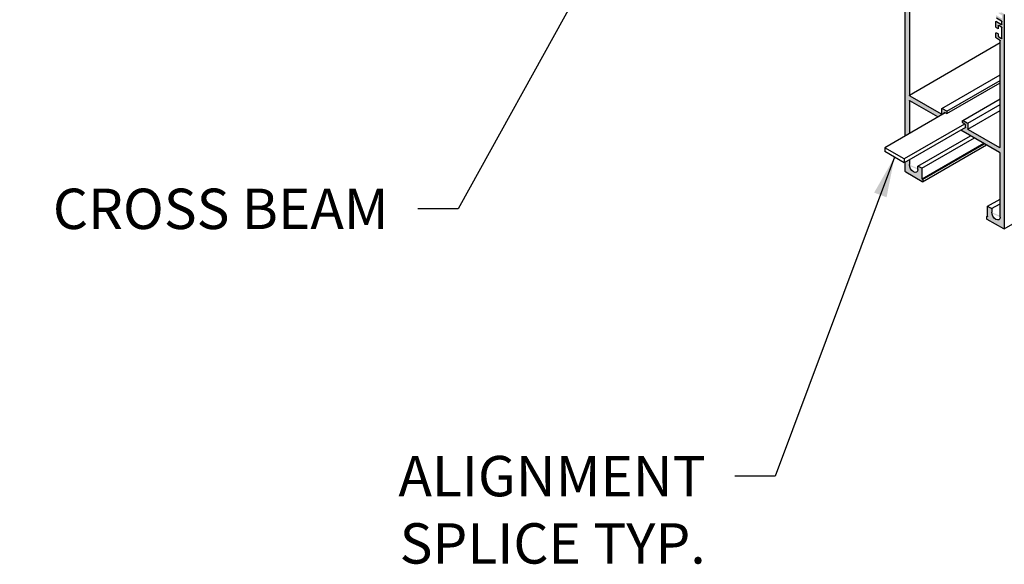
# Model space of a CAD drawing. Units: inches. Extents: x 20.5 to 77.6, y 20.1 to 51.6.
# Drawn here: x 41.4 to 59.7, y 21.8 to 31.9 of the extents above; entities that cross this region are included whole.
import ezdxf

# ---------------------------------------------------------------- set-up
doc = ezdxf.new("R2010")
doc.units = ezdxf.units.IN
doc.header["$MEASUREMENT"] = 0
for name, color, linetype in [('DETAIL', 1, 'CONTINUOUS'), ('DIM', 1, 'CONTINUOUS'), ('GRID', 2, 'CONTINUOUS'), ('HATCH', 2, 'CONTINUOUS')]:
    doc.layers.add(name, color=color, linetype=linetype)
doc.styles.add('STD', font='ARIAL.TTF')
doc.dimstyles.new('F-DIM6$7', dxfattribs={"dimscale": 6, "dimtxt": 0.125, "dimasz": 0.125, "dimexe": 0.14, "dimexo": 0.07, "dimgap": 0.09, "dimtad": 0, "dimtih": 1, "dimtoh": 1, "dimdec": 6, "dimzin": 3, "dimdsep": 46, "dimlunit": 5, "dimtxsty": 'STD', "dimcen": 0, "dimclrd": 256, "dimclre": 3, "dimclrt": 256, "dimadec": 0, "dimazin": 0, "dimtfac": 1, "dimtdec": 6, "dimtofl": 0, "dimtmove": 0, "dimatfit": 3, "dimfxl": 0, "dimfrac": 2, "dimtolj": 1, "dimtzin": 0, "dimarcsym": 0})

msp = doc.modelspace()

# ---------------------------------------------------------------- hatches: boundary and pattern name
at = {"layer": 'HATCH'}
h = msp.add_hatch(color=256, dxfattribs=at)
edge = h.paths.add_edge_path()
edge.add_ellipse((59.668, 31.99), major_axis=(0.0061, -0.0106), ratio=0.57735, start_angle=45.0255, end_angle=135.0255)
edge.add_line((59.668, 32), (59.631, 32.021))
edge.add_line((59.631, 32.021), (59.578, 32.016))
edge.add_line((59.578, 32.016), (59.573, 32.013))
edge.add_ellipse((59.579, 32.008), major_axis=(0.00429, -0.00742), ratio=0.57735, start_angle=-194.9745, end_angle=-44.9745)
edge.add_line((59.579, 32.001), (59.624, 31.975))
edge.add_line((59.624, 31.975), (59.625, 31.975))
edge.add_ellipse((59.625, 31.965), major_axis=(0.0061, -0.0106), ratio=0.57735, start_angle=45.0255, end_angle=135.0255, ccw=False)
edge.add_line((59.634, 31.96), (59.634, 31.917))
edge.add_ellipse((59.625, 31.922), major_axis=(0.0061, -0.0106), ratio=0.57735, start_angle=-44.9745, end_angle=45.0255, ccw=False)
edge.add_line((59.625, 31.912), (59.53, 31.967))
edge.add_ellipse((59.53, 31.957), major_axis=(0.0061, -0.0106), ratio=0.57735, start_angle=-224.9745, end_angle=-134.9745)
edge.add_line((59.521, 31.962), (59.521, 31.932))
edge.add_ellipse((59.53, 31.927), major_axis=(0.0061, -0.0106), ratio=0.57735, start_angle=-134.9745, end_angle=-44.9745)
edge.add_line((59.53, 31.917), (59.625, 31.862))
edge.add_ellipse((59.625, 31.852), major_axis=(0.0061, -0.0106), ratio=0.57735, start_angle=45.0255, end_angle=135.0255, ccw=False)
edge.add_line((59.634, 31.847), (59.634, 31.805))
edge.add_ellipse((59.625, 31.81), major_axis=(0.0061, -0.0106), ratio=0.57735, start_angle=-44.9745, end_angle=45.0255, ccw=False)
edge.add_line((59.625, 31.8), (59.53, 31.855))
edge.add_ellipse((59.53, 31.845), major_axis=(0.0061, -0.0106), ratio=0.57735, start_angle=-224.9745, end_angle=-134.9745)
edge.add_line((59.521, 31.85), (59.521, 31.75))
edge.add_ellipse((59.53, 31.745), major_axis=(0.0061, -0.0106), ratio=0.57735, start_angle=-134.9745, end_angle=-44.9745)
edge.add_line((59.53, 31.735), (59.556, 31.72))
edge.add_ellipse((59.556, 31.73), major_axis=(0.0061, -0.0106), ratio=0.57735, start_angle=-44.9745, end_angle=45.0255)
edge.add_line((59.564, 31.725), (59.564, 31.775))
edge.add_ellipse((59.573, 31.77), major_axis=(0.0061, -0.0106), ratio=0.57735, start_angle=-224.9745, end_angle=-134.9745, ccw=False)
edge.add_line((59.573, 31.78), (59.625, 31.75))
edge.add_ellipse((59.625, 31.74), major_axis=(0.0061, -0.0106), ratio=0.57735, start_angle=45.0255, end_angle=135.0255, ccw=False)
edge.add_line((59.634, 31.735), (59.634, 31.543))
edge.add_ellipse((59.625, 31.548), major_axis=(0.0061, -0.0106), ratio=0.57735, start_angle=-44.9745, end_angle=45.0255, ccw=False)
edge.add_line((59.625, 31.538), (59.573, 31.568))
edge.add_ellipse((59.573, 31.578), major_axis=(0.0061, -0.0106), ratio=0.57735, start_angle=-134.9745, end_angle=-44.9745, ccw=False)
edge.add_line((59.564, 31.583), (59.564, 31.613))
edge.add_ellipse((59.556, 31.618), major_axis=(0.0061, -0.0106), ratio=0.57735, start_angle=45.0255, end_angle=135.0255)
edge.add_line((59.556, 31.628), (59.53, 31.643))
edge.add_ellipse((59.53, 31.633), major_axis=(0.0061, -0.0106), ratio=0.57735, start_angle=-224.9745, end_angle=-134.9745)
edge.add_line((59.521, 31.638), (59.521, 31.558))
edge.add_ellipse((59.53, 31.553), major_axis=(0.0061, -0.0106), ratio=0.57735, start_angle=-134.9745, end_angle=-44.9745)
edge.add_line((59.53, 31.543), (59.59, 31.508))
edge.add_ellipse((59.59, 31.498), major_axis=(0.0061, -0.0106), ratio=0.57735, start_angle=45.0255, end_angle=135.0255, ccw=False)
edge.add_line((59.599, 31.493), (59.599, 29.515))
edge.add_ellipse((59.59, 29.52), major_axis=(0.0061, -0.0106), ratio=0.57735, start_angle=-44.9745, end_angle=45.0255, ccw=False)
edge.add_line((59.59, 29.51), (59.008, 29.846))
edge.add_ellipse((59.008, 29.856), major_axis=(0.0061, -0.0106), ratio=0.57735, start_angle=-89.9792, end_angle=-44.9745, ccw=False)
edge.add_ellipse((59.008, 29.856), major_axis=(0.0061, -0.0106), ratio=0.57735, start_angle=-134.9745, end_angle=-89.9792, ccw=False)
edge.add_line((58.999, 29.861), (58.999, 29.953))
edge.add_ellipse((58.99, 29.958), major_axis=(0.0061, -0.0106), ratio=0.57735, start_angle=45.0255, end_angle=90.0208)
edge.add_ellipse((58.99, 29.958), major_axis=(0.0061, -0.0106), ratio=0.57735, start_angle=90.0208, end_angle=135.0255)
edge.add_line((58.99, 29.968), (58.911, 30.014))
edge.add_ellipse((58.911, 30.004), major_axis=(0.0061, -0.0106), ratio=0.57735, start_angle=-224.9745, end_angle=-180)
edge.add_ellipse((58.911, 30.004), major_axis=(0.0061, -0.0106), ratio=0.57735, start_angle=-180, end_angle=-134.9745)
edge.add_line((58.902, 30.009), (58.902, 29.979))
edge.add_ellipse((58.911, 29.974), major_axis=(0.0061, -0.0106), ratio=0.57735, start_angle=-134.9745, end_angle=-44.9745)
edge.add_line((58.911, 29.964), (58.947, 29.943))
edge.add_ellipse((58.947, 29.933), major_axis=(0.0061, -0.0106), ratio=0.57735, start_angle=45.0255, end_angle=135.0255, ccw=False)
edge.add_line((58.956, 29.928), (58.956, 29.885))
edge.add_line((58.956, 29.885), (58.956, 29.885))
edge.add_ellipse((58.947, 29.891), major_axis=(0.0061, -0.0106), ratio=0.57735, start_angle=-42.1744, end_angle=42.1744, ccw=False)
edge.add_line((58.948, 29.881), (58.87, 29.836))
edge.add_line((58.87, 29.836), (59.59, 29.42))
edge.add_ellipse((59.59, 29.41), major_axis=(0.0061, -0.0106), ratio=0.57735, start_angle=45.0255, end_angle=135.0255, ccw=False)
edge.add_line((59.599, 29.405), (59.599, 28.221))
edge.add_ellipse((59.521, 28.266), major_axis=(0.055, -0.0952), ratio=0.57735, start_angle=-134.9745, end_angle=45.0255, ccw=False)
edge.add_line((59.443, 28.311), (59.443, 28.369))
edge.add_ellipse((59.435, 28.374), major_axis=(0.0061, -0.0106), ratio=0.57735, start_angle=45.0255, end_angle=90.0208)
edge.add_ellipse((59.435, 28.374), major_axis=(0.0061, -0.0106), ratio=0.57735, start_angle=90.0208, end_angle=135.0255)
edge.add_line((59.435, 28.384), (59.374, 28.419))
edge.add_ellipse((59.374, 28.409), major_axis=(0.0061, -0.0106), ratio=0.57735, start_angle=-224.9745, end_angle=-180.036)
edge.add_line((59.368, 28.42), (59.368, 28.42))
edge.add_ellipse((59.374, 28.409), major_axis=(0.0061, -0.0106), ratio=0.57735, start_angle=-179.964, end_angle=-134.9745)
edge.add_line((59.365, 28.414), (59.365, 28.231))
edge.add_ellipse((59.359, 28.235), major_axis=(0.00429, -0.00742), ratio=0.57735, start_angle=-44.9745, end_angle=45.0255, ccw=False)
edge.add_line((59.359, 28.228), (59.358, 28.229))
edge.add_ellipse((59.358, 28.222), major_axis=(0.00429, -0.00742), ratio=0.57735, start_angle=-224.9745, end_angle=-180.036)
edge.add_line((59.354, 28.229), (59.354, 28.229))
edge.add_ellipse((59.358, 28.222), major_axis=(0.00429, -0.00742), ratio=0.57735, start_angle=-179.964, end_angle=-134.9745)
edge.add_line((59.352, 28.225), (59.352, 28.192))
edge.add_ellipse((59.361, 28.187), major_axis=(0.0061, -0.0106), ratio=0.57735, start_angle=-134.9745, end_angle=-44.9745)
edge.add_line((59.361, 28.177), (59.668, 28))
edge.add_ellipse((59.668, 28.01), major_axis=(0.0061, -0.0106), ratio=0.57735, start_angle=-44.9745, end_angle=0)
edge.add_ellipse((59.668, 28.01), major_axis=(0.0061, -0.0106), ratio=0.57735, start_angle=0, end_angle=45.0255)
edge.add_line((59.677, 28.005), (59.677, 31.985))
edge = h.paths.add_edge_path()
edge.add_ellipse((57.923, 30.482), major_axis=(0.0061, -0.0106), ratio=0.57735, start_angle=-134.9745, end_angle=-44.9745, ccw=False)
edge.add_line((57.914, 30.487), (57.914, 32.465))
edge.add_ellipse((57.923, 32.46), major_axis=(0.0061, -0.0106), ratio=0.57735, start_angle=-224.9745, end_angle=-134.9745, ccw=False)
edge.add_line((57.923, 32.47), (57.984, 32.435))
edge.add_ellipse((57.984, 32.445), major_axis=(0.0061, -0.0106), ratio=0.57735, start_angle=-44.9745, end_angle=0)
edge.add_ellipse((57.984, 32.445), major_axis=(0.0061, -0.0106), ratio=0.57735, start_angle=0, end_angle=45.0255)
edge.add_line((57.992, 32.44), (57.992, 32.52))
edge.add_ellipse((57.984, 32.525), major_axis=(0.0061, -0.0106), ratio=0.57735, start_angle=45.0255, end_angle=90)
edge.add_ellipse((57.984, 32.525), major_axis=(0.0061, -0.0106), ratio=0.57735, start_angle=90, end_angle=135.0255)
edge.add_line((57.984, 32.535), (57.958, 32.55))
edge.add_ellipse((57.958, 32.54), major_axis=(0.0061, -0.0106), ratio=0.57735, start_angle=135.0255, end_angle=179.964)
edge.add_line((57.952, 32.551), (57.952, 32.551))
edge.add_ellipse((57.958, 32.54), major_axis=(0.0061, -0.0106), ratio=0.57735, start_angle=180.036, end_angle=225.0255)
edge.add_line((57.949, 32.545), (57.949, 32.515))
edge.add_ellipse((57.94, 32.52), major_axis=(0.0061, -0.0106), ratio=0.57735, start_angle=-44.9745, end_angle=45.0255, ccw=False)
edge.add_line((57.94, 32.51), (57.886, 32.542))
edge.add_ellipse((57.888, 32.55), major_axis=(0.0061, -0.0106), ratio=0.57735, start_angle=-89.9792, end_angle=-44.9745)
edge.add_ellipse((57.888, 32.55), major_axis=(0.0061, -0.0106), ratio=0.57735, start_angle=-134.9745, end_angle=-89.9792, ccw=False)
edge.add_line((57.88, 32.555), (57.88, 32.747))
edge.add_ellipse((57.888, 32.742), major_axis=(0.0061, -0.0106), ratio=0.57735, start_angle=-224.9745, end_angle=-134.9745, ccw=False)
edge.add_line((57.888, 32.752), (57.94, 32.722))
edge.add_ellipse((57.94, 32.712), major_axis=(0.0061, -0.0106), ratio=0.57735, start_angle=45.0255, end_angle=135.0255, ccw=False)
edge.add_line((57.949, 32.707), (57.949, 32.657))
edge.add_ellipse((57.958, 32.652), major_axis=(0.0061, -0.0106), ratio=0.57735, start_angle=-134.9745, end_angle=-44.9745)
edge.add_line((57.958, 32.642), (57.984, 32.627))
edge.add_ellipse((57.984, 32.637), major_axis=(0.0061, -0.0106), ratio=0.57735, start_angle=-44.9745, end_angle=45.0255)
edge.add_line((57.992, 32.632), (57.992, 32.722))
edge.add_line((57.992, 32.722), (57.975, 32.752))
edge.add_line((57.975, 32.752), (57.886, 32.804))
edge.add_ellipse((57.888, 32.812), major_axis=(0.0061, -0.0106), ratio=0.57735, start_angle=-89.9792, end_angle=-44.9745)
edge.add_ellipse((57.888, 32.812), major_axis=(0.0061, -0.0106), ratio=0.57735, start_angle=-134.9745, end_angle=-89.9792, ccw=False)
edge.add_line((57.88, 32.817), (57.88, 32.86))
edge.add_ellipse((57.888, 32.855), major_axis=(0.0061, -0.0106), ratio=0.57735, start_angle=-224.9745, end_angle=-134.9745, ccw=False)
edge.add_line((57.888, 32.865), (57.984, 32.81))
edge.add_ellipse((57.984, 32.82), major_axis=(0.0061, -0.0106), ratio=0.57735, start_angle=-44.9745, end_angle=0.0001)
edge.add_ellipse((57.984, 32.82), major_axis=(0.0061, -0.0106), ratio=0.57735, start_angle=0.0001, end_angle=45.0255)
edge.add_line((57.992, 32.815), (57.992, 32.845))
edge.add_ellipse((57.984, 32.85), major_axis=(0.0061, -0.0106), ratio=0.57735, start_angle=45.0255, end_angle=90)
edge.add_ellipse((57.984, 32.85), major_axis=(0.0061, -0.0106), ratio=0.57735, start_angle=90, end_angle=135.0255)
edge.add_line((57.984, 32.86), (57.888, 32.915))
edge.add_ellipse((57.888, 32.925), major_axis=(0.0061, -0.0106), ratio=0.57735, start_angle=-134.9745, end_angle=-44.9745, ccw=False)
edge.add_line((57.88, 32.93), (57.88, 32.972))
edge.add_ellipse((57.888, 32.967), major_axis=(0.0061, -0.0106), ratio=0.57735, start_angle=135.0255, end_angle=225.0255, ccw=False)
edge.add_line((57.892, 32.977), (57.892, 32.975))
edge.add_line((57.892, 32.975), (57.934, 32.951))
edge.add_ellipse((57.934, 32.958), major_axis=(0.00429, -0.00742), ratio=0.57735, start_angle=-44.9745, end_angle=0.0001)
edge.add_ellipse((57.934, 32.958), major_axis=(0.00429, -0.00742), ratio=0.57735, start_angle=0.0001, end_angle=105.0255)
edge.add_line((57.937, 32.962), (57.882, 33.031))
edge.add_line((57.882, 33.031), (57.845, 33.052))
edge.add_ellipse((57.845, 33.042), major_axis=(0.0061, -0.0106), ratio=0.57735, start_angle=135.0255, end_angle=180)
edge.add_ellipse((57.845, 33.042), major_axis=(0.0061, -0.0106), ratio=0.57735, start_angle=180, end_angle=225.0255)
edge.add_line((57.837, 33.047), (57.837, 29.729))
edge.add_line((57.837, 29.729), (57.914, 29.774))
edge.add_line((57.914, 29.774), (57.914, 30.377))
edge.add_ellipse((57.923, 30.372), major_axis=(0.0061, -0.0106), ratio=0.57735, start_angle=-224.9745, end_angle=-134.9745, ccw=False)
edge.add_line((57.923, 30.382), (58.445, 30.081))
edge.add_line((58.445, 30.081), (58.557, 30.145))
edge.add_line((58.557, 30.145), (58.557, 30.158))
edge.add_ellipse((58.566, 30.153), major_axis=(0.0061, -0.0106), ratio=0.57735, start_angle=135.0255, end_angle=225.0255, ccw=False)
edge.add_line((58.566, 30.163), (58.603, 30.142))
edge.add_ellipse((58.603, 30.152), major_axis=(0.0061, -0.0106), ratio=0.57735, start_angle=-44.9745, end_angle=0)
edge.add_ellipse((58.603, 30.152), major_axis=(0.0061, -0.0106), ratio=0.57735, start_angle=0, end_angle=45.0255)
edge.add_line((58.611, 30.147), (58.611, 30.177))
edge.add_ellipse((58.603, 30.182), major_axis=(0.0061, -0.0106), ratio=0.57735, start_angle=45.0255, end_angle=90)
edge.add_ellipse((58.603, 30.182), major_axis=(0.0061, -0.0106), ratio=0.57735, start_angle=90, end_angle=135.0255)
edge.add_line((58.603, 30.192), (58.523, 30.238))
edge.add_ellipse((58.523, 30.228), major_axis=(0.0061, -0.0106), ratio=0.57735, start_angle=-224.9745, end_angle=-180)
edge.add_ellipse((58.523, 30.228), major_axis=(0.0061, -0.0106), ratio=0.57735, start_angle=-180, end_angle=-134.9745)
edge.add_line((58.514, 30.233), (58.514, 30.141))
edge.add_ellipse((58.506, 30.146), major_axis=(0.0061, -0.0106), ratio=0.57735, start_angle=-44.9745, end_angle=45.0255, ccw=False)
edge.add_line((58.506, 30.136), (57.923, 30.472))
edge = h.paths.add_edge_path()
edge.add_ellipse((58.139, 29.122), major_axis=(0.0061, -0.0106), ratio=0.57735, start_angle=45.0255, end_angle=90.0208)
edge.add_ellipse((58.139, 29.122), major_axis=(0.0061, -0.0106), ratio=0.57735, start_angle=90.0208, end_angle=135.0255)
edge.add_line((58.139, 29.132), (58.079, 29.167))
edge.add_ellipse((58.079, 29.157), major_axis=(0.0061, -0.0106), ratio=0.57735, start_angle=-224.9745, end_angle=-180.036)
edge.add_line((58.072, 29.168), (58.072, 29.168))
edge.add_ellipse((58.079, 29.157), major_axis=(0.0061, -0.0106), ratio=0.57735, start_angle=-179.964, end_angle=-134.9745)
edge.add_line((58.07, 29.162), (58.07, 29.104))
edge.add_ellipse((57.992, 29.149), major_axis=(0.055, -0.0952), ratio=0.57735, start_angle=-134.9745, end_angle=45.0255, ccw=False)
edge.add_line((57.914, 29.194), (57.914, 29.284))
edge.add_line((57.914, 29.284), (57.837, 29.239))
edge.add_line((57.837, 29.239), (57.837, 29.067))
edge.add_ellipse((57.845, 29.062), major_axis=(0.0061, -0.0106), ratio=0.57735, start_angle=-134.9745, end_angle=-44.9745)
edge.add_line((57.845, 29.052), (58.153, 28.875))
edge.add_ellipse((58.153, 28.885), major_axis=(0.0061, -0.0106), ratio=0.57735, start_angle=-44.9745, end_angle=0)
edge.add_ellipse((58.153, 28.885), major_axis=(0.0061, -0.0106), ratio=0.57735, start_angle=0, end_angle=45.0255)
edge.add_line((58.161, 28.88), (58.161, 28.913))
edge.add_ellipse((58.155, 28.916), major_axis=(0.00429, -0.00742), ratio=0.57735, start_angle=45.0255, end_angle=90.0208)
edge.add_ellipse((58.155, 28.916), major_axis=(0.00429, -0.00742), ratio=0.57735, start_angle=90.0208, end_angle=135.0255)
edge.add_line((58.155, 28.923), (58.151, 28.926))
edge.add_ellipse((58.154, 28.931), major_axis=(0.00429, -0.00742), ratio=0.57735, start_angle=-134.9745, end_angle=-90)
edge.add_line((58.148, 28.933), (58.148, 29.117))

# ---------------------------------------------------------------- linework, layer by layer
at = {"layer": 'DETAIL'}
for p, q in [((58.577, 30.157), (57.456, 29.509)), ((58.939, 29.948), (57.818, 29.3)), ((58.956, 29.885), (57.818, 29.228)), ((57.818, 29.3), (57.456, 29.509)), ((57.456, 29.509), (57.456, 29.437)), ((57.818, 29.228), (57.456, 29.437)), ((57.818, 29.3), (57.818, 29.228))]:
    msp.add_line(p, q, dxfattribs=at)
at = {"layer": 'GRID'}
for p, q in [((57.837, 29.729), (57.837, 33.047)), ((57.914, 32.465), (57.914, 30.487)), ((59.521, 31.75), (59.521, 31.85)), ((59.625, 31.862), (59.53, 31.917)), ((59.53, 31.855), (59.625, 31.8)), ((59.634, 31.805), (59.634, 31.847)), ((59.677, 31.985), (59.677, 28.005)), ((59.556, 31.72), (59.53, 31.735)), ((59.564, 31.775), (59.564, 31.725)), ((59.625, 31.75), (59.573, 31.78)), ((59.634, 31.543), (59.634, 31.735)), ((59.521, 31.558), (59.521, 31.638)), ((59.53, 31.643), (59.556, 31.628)), ((59.59, 31.508), (59.53, 31.543)), ((59.564, 31.613), (59.564, 31.583)), ((59.573, 31.568), (59.625, 31.538)), ((59.599, 29.515), (59.599, 31.493)), ((57.914, 30.487), (59.599, 31.46)), ((58.517, 30.239), (59.599, 30.864)), ((58.609, 30.186), (59.599, 30.758)), ((58.609, 30.142), (59.599, 30.714)), ((57.914, 30.377), (57.914, 29.774)), ((57.923, 30.472), (58.506, 30.136)), ((58.445, 30.081), (57.923, 30.382)), ((58.905, 30.015), (59.599, 30.416)), ((59.674, 27.999), (63.958, 30.472)), ((58.514, 30.141), (58.514, 30.233)), ((58.523, 30.238), (58.603, 30.192)), ((58.997, 29.962), (59.599, 30.31)), ((59.002, 29.852), (59.599, 30.197)), ((58.557, 30.158), (58.557, 30.145)), ((58.603, 30.142), (58.566, 30.163)), ((58.611, 30.177), (58.611, 30.147)), ((58.902, 29.979), (58.902, 30.009)), ((58.902, 29.979), (58.902, 30.009)), ((58.911, 30.014), (58.99, 29.968)), ((58.911, 30.014), (58.99, 29.968)), ((59.59, 29.42), (58.87, 29.836)), ((58.947, 29.943), (58.911, 29.964)), ((58.947, 29.943), (58.911, 29.964)), ((58.956, 29.886), (58.956, 29.928)), ((58.956, 29.886), (58.956, 29.928)), ((58.999, 29.953), (58.999, 29.861)), ((58.999, 29.953), (58.999, 29.861)), ((59.008, 29.846), (59.59, 29.51)), ((58.072, 29.168), (59.049, 29.732)), ((58.145, 29.126), (59.122, 29.69)), ((58.15, 28.928), (59.295, 29.59)), ((58.159, 28.919), (59.309, 29.582)), ((58.159, 28.874), (59.347, 29.56)), ((57.914, 29.284), (57.914, 29.194)), ((59.599, 28.221), (59.599, 29.405)), ((57.837, 29.067), (57.837, 29.239)), ((58.07, 29.104), (58.07, 29.162)), ((58.079, 29.167), (58.139, 29.132)), ((58.148, 29.117), (58.148, 28.934)), ((58.153, 28.875), (57.845, 29.052)), ((58.154, 28.924), (58.155, 28.923)), ((58.161, 28.913), (58.161, 28.88)), ((59.368, 28.42), (59.599, 28.553)), ((59.365, 28.231), (59.365, 28.414)), ((59.374, 28.419), (59.435, 28.384)), ((59.441, 28.378), (59.599, 28.469)), ((59.443, 28.369), (59.443, 28.311)), ((59.352, 28.192), (59.352, 28.225)), ((59.354, 28.229), (59.365, 28.236)), ((59.358, 28.229), (59.359, 28.228)), ((59.668, 28), (59.361, 28.177))]:
    msp.add_line(p, q, dxfattribs=at)
at = {"layer": 'GRID', "extrusion": (0, 0, -1)}
for centre, major_axis, start_param, end_param in [((59.53, 31.845), (0.0061, -0.0106), 8.638935, 10.209732), ((59.625, 31.852), (0.0061, -0.0106), 3.926546, 5.497343), ((59.53, 31.745), (0.0061, -0.0106), 7.068139, 8.638935), ((59.556, 31.73), (0.0061, -0.0106), 5.497343, 7.068139), ((59.573, 31.77), (0.0061, -0.0106), 8.638935, 10.209732), ((59.625, 31.81), (0.0061, -0.0106), 5.497343, 7.068139), ((59.625, 31.74), (0.0061, -0.0106), 3.926546, 5.497343), ((59.53, 31.633), (0.0061, -0.0106), 8.638935, 10.209732), ((59.53, 31.553), (0.0061, -0.0106), 7.068139, 8.638935), ((59.556, 31.618), (0.0061, -0.0106), 3.926546, 5.497343), ((59.573, 31.578), (0.0061, -0.0106), 7.068139, 8.638935), ((59.59, 31.498), (0.0061, -0.0106), 3.926546, 5.497343), ((59.625, 31.548), (0.0061, -0.0106), 5.497343, 7.068139), ((57.923, 30.482), (0.0061, -0.0106), 7.068139, 8.638935), ((57.923, 30.372), (0.0061, -0.0106), 8.638935, 10.209732), ((58.523, 30.228), (0.0061, -0.0106), 8.638935, 10.209732), ((58.603, 30.182), (0.0061, -0.0106), 3.926546, 5.497343), ((58.506, 30.146), (0.0061, -0.0106), 5.497343, 7.068139), ((58.566, 30.153), (0.0061, -0.0106), 2.35575, 3.926546), ((58.603, 30.152), (0.0061, -0.0106), 5.497343, 7.068139), ((58.911, 30.004), (0.0061, -0.0106), 8.638935, 10.209732), ((58.911, 30.004), (0.0061, -0.0106), 8.638935, 10.209732), ((58.911, 29.974), (0.0061, -0.0106), 7.068139, 8.638935), ((58.911, 29.974), (0.0061, -0.0106), 7.068139, 8.638935), ((58.947, 29.933), (0.0061, -0.0106), 3.926546, 5.497343), ((58.947, 29.933), (0.0061, -0.0106), 3.926546, 5.497343), ((58.947, 29.891), (0.0061, -0.0106), 5.497343, 7.068139), ((58.947, 29.891), (0.0061, -0.0106), 5.497343, 7.019267), ((58.99, 29.958), (0.0061, -0.0106), 3.926546, 5.497343), ((58.99, 29.958), (0.0061, -0.0106), 3.926546, 5.497343), ((59.008, 29.856), (0.0061, -0.0106), 7.068139, 8.638935), ((59.008, 29.856), (0.0061, -0.0106), 7.068139, 8.638935), ((59.59, 29.52), (0.0061, -0.0106), 5.497343, 7.068139), ((59.59, 29.41), (0.0061, -0.0106), 3.926546, 5.497343), ((57.992, 29.149), (0.055, -0.0952), 5.497343, 8.638935), ((58.079, 29.157), (0.0061, -0.0106), 8.638935, 10.209732), ((58.139, 29.122), (0.0061, -0.0106), 3.926546, 5.497343), ((57.845, 29.062), (0.0061, -0.0106), 7.068139, 8.638935), ((58.154, 28.931), (0.00429, -0.00742), 7.068139, 8.638935), ((58.155, 28.916), (0.00429, -0.00742), 3.926546, 5.497343), ((58.153, 28.885), (0.0061, -0.0106), 5.497343, 7.068139), ((59.374, 28.409), (0.0061, -0.0106), 8.638935, 10.209732), ((59.435, 28.374), (0.0061, -0.0106), 3.926546, 5.497343), ((59.358, 28.222), (0.00429, -0.00742), 8.638935, 10.209732), ((59.361, 28.187), (0.0061, -0.0106), 7.068139, 8.638935), ((59.359, 28.235), (0.00429, -0.00742), 5.497343, 7.068139), ((59.521, 28.266), (0.055, -0.0952), 5.497343, 8.638935), ((59.668, 28.01), (0.0061, -0.0106), 5.497343, 7.068139)]:
    msp.add_ellipse(centre, major_axis=major_axis, ratio=0.57735, start_param=start_param, end_param=end_param, dxfattribs=at)

# ---------------------------------------------------------------- texts
at = {"layer": 'DIM', "char_height": 0.75, "attachment_point": 3, "style": 'STD'}
for s, insert in [('CROSS BEAM', (48.237, 28.748)), ('ALIGNMENT\\PSPLICE TYP.', (54.128, 23.783))]:
    msp.add_mtext(s, dxfattribs=dict(at, insert=insert))

# ---------------------------------------------------------------- leaders
at = {"layer": 'DIM', "annotation_type": 0, "has_hookline": 1, "hookline_direction": 1}
for points, text_width in [([(53.909, 36.278), (49.527, 28.373), (48.777, 28.373)], 6.855), ([(57.637, 29.333), (55.418, 23.408), (54.668, 23.408)], 6.209)]:
    msp.add_leader(points, dimstyle='F-DIM6$7', override={"dimgap": 0.09, "dimtad": 0}, dxfattribs=dict(at, text_width=text_width))

doc.saveas('drawing.dxf')
